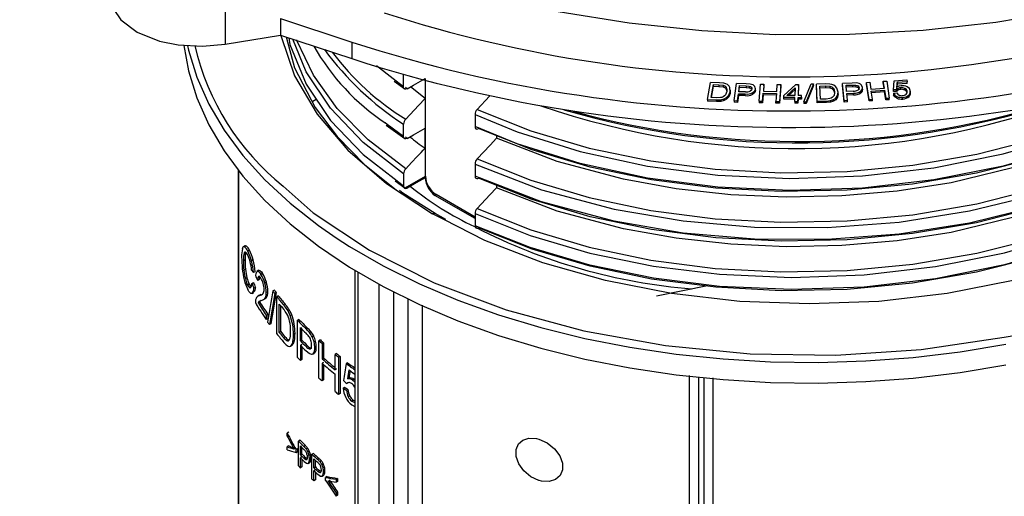
# Model space of a CAD drawing. Units: millimetres. Extents: x 5 to 619, y 2 to 447.
# Drawn here: x 426 to 446, y 270 to 280 of the extents above; entities that cross this region are included whole.
import ezdxf

# ---------------------------------------------------------------- set-up
doc = ezdxf.new("R2010")
doc.units = ezdxf.units.MM

msp = doc.modelspace()

# ---------------------------------------------------------------- linework, layer by layer
for p, q in [((430.4866, 280.1616), (430.4866, 279.0724)), ((431.5831, 279.5802), (432.9901, 279.1135)), ((431.5831, 279.5802), (431.5831, 279.2536)), ((430.4866, 279.0724), (431.5831, 279.2536)), ((431.5831, 279.2536), (432.9901, 278.7869)), ((432.9901, 279.1135), (432.9901, 278.7869)), ((433.8097, 278.3894), (433.4782, 278.6467)), ((434.0145, 278.2305), (433.8097, 278.3894)), ((433.8268, 278.3409), (434.0428, 278.1905)), ((434.0145, 278.2305), (434.0145, 278.4704)), ((434.4409, 278.3941), (434.4409, 277.9978)), ((434.4472, 276.4659), (434.4472, 278.398)), ((443.5046, 278.3393), (443.5718, 278.3435)), ((443.5258, 278.2014), (443.5046, 278.3393)), ((443.5046, 278.3066), (443.5046, 278.3393)), ((443.5718, 278.3435), (443.6235, 278.0078)), ((443.7057, 278.1736), (443.7196, 278.3493)), ((443.7196, 278.3493), (443.9715, 278.3692)), ((443.9796, 278.33), (443.7774, 278.314)), ((443.9715, 278.3692), (443.9796, 278.33)), ((443.9796, 278.2973), (443.9796, 278.33)), ((434.0428, 278.1905), (434.0479, 278.1869)), ((434.0855, 278.1897), (434.0519, 278.2158)), ((434.4409, 277.9978), (434.1554, 278.2299)), ((440.0254, 277.9816), (440.0883, 278.3184)), ((440.263, 278.3105), (440.0883, 278.3184)), ((440.0999, 278.0183), (440.148, 278.2756)), ((440.106, 278.0181), (440.148, 278.2429)), ((440.148, 278.2756), (440.2546, 278.2708)), ((440.148, 278.2429), (440.148, 278.2756)), ((440.148, 278.2429), (440.2546, 278.2381)), ((440.2546, 278.2708), (440.3401, 278.26)), ((440.2546, 278.2708), (440.2546, 278.2381)), ((440.2546, 278.2381), (440.3401, 278.2273)), ((440.3524, 278.3016), (440.263, 278.3105)), ((440.3401, 278.26), (440.3401, 278.2273)), ((440.4075, 278.1368), (440.3818, 278.0724)), ((440.3963, 278.219), (440.3963, 278.1864)), ((440.4503, 278.0656), (440.4765, 278.133)), ((440.4765, 278.133), (440.4714, 278.2138)), ((440.4745, 278.1327), (440.4765, 278.1003)), ((440.4765, 278.1003), (440.4765, 278.133)), ((440.4797, 278.1263), (440.4797, 278.1716)), ((440.5556, 277.9579), (440.6001, 278.2954)), ((440.7919, 278.2901), (440.6001, 278.2954)), ((440.6462, 278.1331), (440.6621, 278.2537)), ((440.7777, 278.1295), (440.6462, 278.1331)), ((440.6505, 278.133), (440.6621, 278.221)), ((440.6621, 278.2537), (440.7922, 278.2501)), ((440.6621, 278.221), (440.6621, 278.2537)), ((440.6621, 278.221), (440.7922, 278.2175)), ((440.8689, 278.2848), (440.7919, 278.2901)), ((440.7922, 278.2501), (440.8545, 278.2453)), ((440.7922, 278.2501), (440.7922, 278.2175)), ((440.7922, 278.2175), (440.8545, 278.2126)), ((440.8545, 278.2453), (440.8545, 278.2126)), ((440.8943, 278.2242), (440.8943, 278.1916)), ((440.9754, 278.1871), (440.9658, 278.2336)), ((440.9754, 278.1545), (440.9754, 278.1871)), ((440.9761, 278.1582), (440.9761, 278.2031)), ((441.0496, 277.9443), (441.0761, 278.2821)), ((441.0761, 278.2821), (441.1435, 278.2814)), ((441.1435, 278.2814), (441.1326, 278.1427)), ((441.1326, 278.1427), (441.3974, 278.1399)), ((441.1435, 278.2487), (441.1352, 278.1426)), ((441.1435, 278.2487), (441.1435, 278.2814)), ((441.3974, 278.1399), (441.4083, 278.2786)), ((441.4083, 278.2786), (441.4757, 278.2779)), ((441.4757, 278.2779), (441.4493, 277.9401)), ((441.4757, 278.2452), (441.4493, 277.9075)), ((441.4757, 278.2452), (441.4757, 278.2779)), ((441.5357, 278.0581), (441.7748, 278.2782)), ((441.5972, 278.0585), (441.7614, 278.2116)), ((441.6324, 278.0586), (441.7604, 278.178)), ((441.7614, 278.2116), (441.7569, 278.0593)), ((441.7748, 278.2782), (441.826, 278.2785)), ((441.826, 278.2785), (441.8195, 278.0596)), ((441.826, 278.2458), (441.8205, 278.0596)), ((441.826, 278.2458), (441.826, 278.2785)), ((441.9309, 277.9356), (442.0771, 278.2871)), ((442.1272, 278.2879), (441.9813, 277.9364)), ((442.1272, 278.2552), (441.9813, 277.9037)), ((442.0771, 278.2871), (442.1272, 278.2879)), ((442.1272, 278.2552), (442.1272, 278.2879)), ((442.3579, 278.287), (442.1822, 278.282)), ((442.1974, 277.9446), (442.1822, 278.282)), ((442.1822, 278.2493), (442.1822, 278.282)), ((442.1974, 277.9119), (442.1822, 278.2493)), ((442.2515, 278.2441), (442.3586, 278.2471)), ((442.2631, 277.9863), (442.2515, 278.2441)), ((442.253, 278.2115), (442.3586, 278.2145)), ((442.4488, 278.2847), (442.3579, 278.287)), ((442.3586, 278.2471), (442.4462, 278.2427)), ((442.3586, 278.2471), (442.3586, 278.2145)), ((442.3586, 278.2145), (442.4462, 278.2101)), ((442.4462, 278.2427), (442.4462, 278.2101)), ((442.5116, 278.2064), (442.5116, 278.1737)), ((442.6112, 278.1272), (442.5875, 278.2067)), ((442.8887, 278.3055), (442.6966, 278.2967)), ((442.7303, 277.96), (442.6966, 278.2967)), ((442.6966, 278.264), (442.6966, 278.2967)), ((442.7303, 277.9273), (442.6966, 278.264)), ((442.768, 278.2601), (442.8983, 278.2661)), ((442.78, 278.1397), (442.768, 278.2601)), ((442.7713, 278.2275), (442.8983, 278.2334)), ((442.9117, 278.1458), (442.78, 278.1397)), ((442.9665, 278.3059), (442.8887, 278.3055)), ((442.8983, 278.2661), (442.9614, 278.2658)), ((442.8983, 278.2661), (442.8983, 278.2334)), ((442.8983, 278.2334), (442.9614, 278.2331)), ((442.9614, 278.2658), (442.9614, 278.2331)), ((443.0058, 278.2479), (443.0058, 278.2153)), ((443.0609, 278.1099), (443.0609, 278.1426)), ((443.0951, 278.2172), (443.0748, 278.2624)), ((443.0955, 278.1703), (443.0955, 278.2166)), ((443.1733, 278.3184), (443.2405, 278.3227)), ((443.2249, 277.9827), (443.1733, 278.3184)), ((443.1733, 278.2858), (443.1733, 278.3184)), ((443.2249, 277.95), (443.1733, 278.2858)), ((443.2405, 278.3227), (443.2617, 278.1848)), ((443.2617, 278.1848), (443.5258, 278.2014)), ((443.2678, 278.1452), (443.5319, 278.1618)), ((443.2921, 277.9869), (443.2678, 278.1452)), ((443.5208, 278.2011), (443.5046, 278.3066)), ((443.5319, 278.1618), (443.5562, 278.0036)), ((443.5319, 278.1292), (443.5319, 278.1618)), ((443.7651, 278.1732), (443.7057, 278.1736)), ((443.7057, 278.1409), (443.7057, 278.1736)), ((443.7651, 278.1405), (443.7057, 278.1409)), ((443.7651, 278.1405), (443.7651, 278.1732)), ((443.7774, 278.314), (443.7685, 278.2219)), ((443.7774, 278.2813), (443.7685, 278.1892)), ((443.7774, 278.2813), (443.7774, 278.314)), ((443.9796, 278.2973), (443.7774, 278.2813)), ((443.7983, 278.1668), (443.7983, 278.1995)), ((443.8508, 278.1802), (443.8508, 278.2129)), ((443.933, 278.166), (443.933, 278.1987)), ((444.0418, 278.095), (444.0418, 278.1422)), ((435.716, 278.0446), (435.4721, 277.7844)), ((440.0254, 277.9816), (440.2084, 277.9734)), ((440.0254, 277.9816), (440.0254, 277.9489)), ((440.2084, 277.9407), (440.0254, 277.9489)), ((440.2082, 278.0134), (440.0999, 278.0183)), ((440.2879, 278.0161), (440.2082, 278.0134)), ((440.2084, 277.9734), (440.2908, 277.9753)), ((440.2084, 277.9407), (440.2084, 277.9734)), ((440.2908, 277.9427), (440.2084, 277.9407)), ((440.2908, 277.9753), (440.3545, 277.9895)), ((440.2908, 277.9427), (440.2908, 277.9753)), ((440.3545, 277.9568), (440.2908, 277.9427)), ((440.3545, 277.9895), (440.4064, 278.018)), ((440.3545, 277.9568), (440.3545, 277.9895)), ((440.4064, 277.9854), (440.3545, 277.9568)), ((440.4064, 278.018), (440.4503, 278.0656)), ((440.4503, 278.0329), (440.4064, 277.9854)), ((440.4064, 277.9854), (440.4064, 278.018)), ((440.4765, 278.1003), (440.4503, 278.0329)), ((440.4503, 278.0329), (440.4503, 278.0656)), ((440.5556, 277.9579), (440.6229, 277.9561)), ((440.5556, 277.9579), (440.5556, 277.9252)), ((440.6229, 277.9561), (440.641, 278.0933)), ((440.641, 278.0606), (440.6229, 277.9234)), ((440.6229, 277.9234), (440.6229, 277.9561)), ((440.641, 278.0933), (440.7714, 278.0897)), ((440.641, 278.0606), (440.641, 278.0933)), ((440.7714, 278.057), (440.641, 278.0606)), ((440.7714, 278.057), (440.7714, 278.0897)), ((440.9244, 278.0827), (440.9244, 278.1153)), ((441.0496, 277.9443), (441.117, 277.9436)), ((441.0496, 277.9443), (441.0496, 277.9116)), ((441.117, 277.9436), (441.1295, 278.1028)), ((441.1295, 278.0701), (441.117, 277.9109)), ((441.117, 277.9109), (441.117, 277.9436)), ((441.1295, 278.1028), (441.3943, 278.1)), ((441.1295, 278.0701), (441.1295, 278.1028)), ((441.3943, 278.0674), (441.1295, 278.0701)), ((441.3943, 278.1), (441.3818, 277.9408)), ((441.3818, 277.9408), (441.4493, 277.9401)), ((441.3818, 277.9082), (441.3818, 277.9408)), ((441.4493, 277.9075), (441.4493, 277.9401)), ((441.5345, 278.0201), (441.5357, 278.0581)), ((441.7558, 278.0212), (441.5345, 278.0201)), ((441.5345, 277.9874), (441.5345, 278.0201)), ((441.7558, 277.9886), (441.5345, 277.9874)), ((441.7569, 278.0593), (441.5972, 278.0585)), ((441.7534, 277.9403), (441.7558, 278.0212)), ((441.7534, 277.9403), (441.816, 277.9407)), ((441.7534, 277.9403), (441.7534, 277.9077)), ((441.816, 277.9407), (441.8184, 278.0215)), ((441.8184, 277.9889), (441.816, 277.908)), ((441.816, 277.908), (441.816, 277.9407)), ((441.8184, 278.0215), (441.8872, 278.0219)), ((441.8184, 277.9889), (441.8184, 278.0215)), ((441.8872, 277.9892), (441.8184, 277.9889)), ((441.8884, 278.0599), (441.8195, 278.0596)), ((441.8872, 278.0219), (441.8884, 278.0599)), ((441.8884, 278.0272), (441.8872, 277.9892)), ((441.8872, 277.9892), (441.8872, 278.0219)), ((441.8884, 278.0272), (441.8884, 278.0599)), ((442.1974, 277.9446), (442.3814, 277.9498)), ((442.1974, 277.9446), (442.1974, 277.9119)), ((442.3719, 277.9894), (442.2631, 277.9863)), ((442.4506, 277.9979), (442.3719, 277.9894)), ((442.3814, 277.9498), (442.4629, 277.9578)), ((442.3814, 277.9172), (442.3814, 277.9498)), ((442.4629, 277.9578), (442.5229, 277.9765)), ((442.4629, 277.9251), (442.4629, 277.9578)), ((442.5229, 277.9438), (442.4629, 277.9251)), ((442.5229, 277.9765), (442.568, 278.0085)), ((442.5229, 277.9438), (442.5229, 277.9765)), ((442.568, 277.9758), (442.5229, 277.9438)), ((442.5417, 278.1259), (442.531, 278.0604)), ((442.568, 278.0085), (442.6007, 278.0587)), ((442.6007, 278.026), (442.568, 277.9758)), ((442.568, 277.9758), (442.568, 278.0085)), ((442.6007, 278.0587), (442.6112, 278.1272)), ((442.6112, 278.0945), (442.6007, 278.026)), ((442.6007, 278.026), (442.6007, 278.0587)), ((442.6115, 278.0796), (442.6115, 278.1243)), ((442.7303, 277.96), (442.7977, 277.9631)), ((442.7303, 277.96), (442.7303, 277.9273)), ((442.784, 278.1), (442.9146, 278.106)), ((442.7977, 277.9631), (442.784, 278.1)), ((442.9146, 278.0733), (442.784, 278.0673)), ((442.7977, 277.9304), (442.7977, 277.9631)), ((442.9146, 278.0733), (442.9146, 278.106)), ((443.2249, 277.9827), (443.2921, 277.9869)), ((443.2249, 277.9827), (443.2249, 277.95)), ((443.2921, 277.9543), (443.2249, 277.95)), ((443.5319, 278.1292), (443.2678, 278.1125)), ((443.2921, 277.9543), (443.2921, 277.9869)), ((443.5562, 277.9709), (443.5319, 278.1292)), ((443.5562, 278.0036), (443.6235, 278.0078)), ((443.5562, 277.9709), (443.5562, 278.0036)), ((443.6235, 277.9751), (443.5562, 277.9709)), ((443.6235, 277.9751), (443.6235, 278.0078)), ((443.7091, 278.1022), (443.7737, 278.111)), ((443.7091, 278.1022), (443.7091, 278.0695)), ((443.7727, 278.0056), (443.7727, 278.0383)), ((443.891, 277.9891), (443.891, 278.0217)), ((444.0159, 278.0401), (444.0159, 278.0728)), ((440.6229, 277.9234), (440.5556, 277.9252)), ((441.117, 277.9109), (441.0496, 277.9116)), ((441.4493, 277.9075), (441.3818, 277.9082)), ((441.816, 277.908), (441.7534, 277.9077)), ((441.9309, 277.9356), (441.9813, 277.9364)), ((441.9309, 277.9356), (441.9309, 277.9029)), ((441.9813, 277.9037), (441.9309, 277.9029)), ((441.9813, 277.9037), (441.9813, 277.9364)), ((442.3814, 277.9172), (442.1974, 277.9119)), ((442.4629, 277.9251), (442.3814, 277.9172)), ((442.7977, 277.9304), (442.7303, 277.9273)), ((435.4288, 277.6841), (435.4288, 277.4442)), ((433.6717, 277.4693), (434.0427, 277.2107)), ((434.0145, 277.2507), (434.0145, 277.4906)), ((434.4409, 277.0179), (434.4409, 277.4144)), ((434.0427, 277.2107), (434.0494, 277.2061)), ((434.0856, 277.2099), (434.0519, 277.236)), ((435.8551, 277.2624), (435.8551, 277.2133)), ((430.7434, 276.5811), (430.7434, 267.0811)), ((430.7477, 276.5858), (430.7477, 267.0573)), ((435.4288, 276.7043), (435.4288, 276.4644)), ((433.8282, 276.4157), (434.0146, 276.2709)), ((434.0146, 276.5108), (434.0146, 276.2709)), ((434.0328, 276.2267), (434.4472, 276.4659)), ((434.4429, 276.4248), (434.4421, 276.4338)), ((433.8499, 276.3707), (434.0426, 276.232)), ((434.0426, 276.232), (434.0426, 276.232)), ((434.0868, 276.2293), (434.0576, 276.252)), ((435.8551, 276.2826), (435.8551, 276.2333)), ((434.6593, 276.0985), (434.6345, 276.0842)), ((435.4287, 275.6261), (434.6345, 276.0842)), ((435.4287, 275.6543), (434.6593, 276.0985)), ((434.8125, 275.6052), (434.5886, 275.7186)), ((434.8547, 275.6097), (434.6386, 275.7235)), ((435.4287, 275.7244), (435.4287, 275.4845)), ((430.8804, 275.0881), (430.8477, 275.0692)), ((430.9023, 275.0867), (430.8697, 275.0679)), ((430.8866, 274.9323), (430.8539, 274.9134)), ((430.9669, 274.9991), (430.9347, 274.9805)), ((430.8787, 274.8085), (430.846, 274.7896)), ((431.0381, 274.8078), (431.0062, 274.7894)), ((430.888, 274.6242), (430.8554, 274.6054)), ((430.9179, 274.4562), (430.8854, 274.4374)), ((431.0802, 274.5747), (431.0485, 274.5564)), ((431.1495, 274.6009), (431.1182, 274.5827)), ((431.1523, 274.6022), (431.121, 274.5841)), ((431.2253, 274.5402), (431.1942, 274.5222)), ((433.0527, 274.6), (433.0527, 263.5975)), ((433.1113, 274.5647), (433.1113, 263.5158)), ((430.9633, 274.3293), (430.9311, 274.3107)), ((430.9633, 274.3293), (430.9891, 274.2891)), ((431.0142, 274.3414), (431.0461, 274.3598)), ((431.0853, 274.2655), (431.0536, 274.2472)), ((431.1614, 274.4198), (431.1301, 274.4017)), ((431.3015, 274.3665), (431.2706, 274.3487)), ((433.5356, 263.2709), (433.5356, 274.3224)), ((440.0256, 274.2975), (439.0209, 274.0886)), ((431.0177, 274.1467), (431.0495, 274.1651)), ((431.1641, 274.1085), (431.1328, 274.0904)), ((431.1953, 274.1211), (431.1641, 274.1031)), ((431.2939, 274.0558), (431.263, 274.038)), ((431.3219, 274.1046), (431.2911, 274.0869)), ((431.3303, 274.1792), (431.2996, 274.1615)), ((431.4604, 274.2131), (431.43, 274.1956)), ((431.4967, 274.1655), (431.4664, 274.148)), ((431.5371, 274.1011), (431.5069, 274.0836)), ((431.5069, 273.3488), (431.5069, 274.0836)), ((433.8184, 274.1732), (433.8184, 263.2709)), ((431.1681, 273.9798), (431.1368, 273.9617)), ((431.2421, 274.0229), (431.273, 274.0407)), ((431.5575, 273.3723), (431.5575, 273.9338)), ((431.5876, 273.3897), (431.5876, 273.897)), ((431.6705, 273.9377), (431.6406, 273.9204)), ((434.1084, 263.4383), (434.1084, 274.0294)), ((434.3825, 273.9136), (434.3826, 263.4429)), ((431.3, 273.7136), (431.3308, 273.7314)), ((431.3, 273.7136), (431.3, 273.6269)), ((431.3308, 273.7314), (431.3308, 273.6447)), ((431.742, 273.844), (431.7122, 273.8268)), ((431.802, 273.7237), (431.7723, 273.7065)), ((431.3308, 273.6447), (431.3, 273.6269)), ((431.3914, 273.5466), (431.3608, 273.529)), ((431.8512, 273.544), (431.8216, 273.5269)), ((431.9455, 273.6326), (431.9161, 273.6156)), ((431.9161, 272.8807), (431.9161, 273.6156)), ((431.9736, 273.2071), (431.9736, 273.4698)), ((432.1116, 273.4652), (432.0824, 273.4483)), ((431.5575, 273.3723), (431.5876, 273.3897)), ((431.6412, 273.2716), (431.6711, 273.2889)), ((431.8679, 273.3515), (431.8383, 273.3344)), ((432.003, 273.224), (432.003, 273.4401)), ((432.1806, 273.3919), (432.1515, 273.3751)), ((432.2373, 273.3038), (432.2083, 273.287)), ((431.7033, 273.2129), (431.7331, 273.2301)), ((431.7777, 273.1027), (431.8073, 273.1198)), ((431.828, 273.1393), (431.7984, 273.1222)), ((431.8567, 273.2152), (431.8271, 273.1982)), ((431.9736, 273.2071), (432.003, 273.224)), ((432.003, 273.1373), (431.9736, 273.1204)), ((431.9736, 273.1204), (431.9736, 272.8216)), ((432.003, 273.0907), (432.003, 272.8385)), ((432.0885, 273.093), (432.1177, 273.1098)), ((432.2744, 273.1989), (432.2454, 273.1821)), ((432.2889, 273.0855), (432.2599, 273.0687)), ((432.3704, 273.2247), (432.3415, 273.208)), ((432.3415, 272.4731), (432.3415, 273.208)), ((432.4339, 273.1689), (432.4051, 273.1523)), ((432.4051, 273.1523), (432.4051, 272.8505)), ((432.4339, 273.1689), (432.4339, 272.8672)), ((432.218, 272.9422), (432.2471, 272.959)), ((432.2509, 272.9616), (432.2219, 272.9448)), ((432.6914, 272.9548), (432.6628, 272.9382)), ((432.6628, 272.6365), (432.6628, 272.9382)), ((432.759, 272.9014), (432.7304, 272.8849)), ((432.7304, 272.8849), (432.7304, 272.15)), ((432.759, 272.9014), (432.759, 272.1665)), ((432.003, 272.8385), (431.9736, 272.8216)), ((432.4339, 272.8672), (432.4051, 272.8505)), ((432.4339, 272.7804), (432.4051, 272.7638)), ((432.4051, 272.7638), (432.4051, 272.4174)), ((432.4339, 272.7389), (432.4339, 272.4341)), ((432.9095, 272.7764), (432.881, 272.7599)), ((432.6914, 272.653), (432.6628, 272.6365)), ((432.6628, 272.2033), (432.6628, 272.5497)), ((439.6703, 261.9064), (439.6704, 272.5218)), ((439.853, 261.9377), (439.853, 272.4851)), ((432.4339, 272.4341), (432.4051, 272.4174)), ((432.8187, 272.2745), (432.8473, 272.2909)), ((432.9192, 272.3806), (432.8907, 272.3642)), ((432.9329, 272.4752), (432.9044, 272.4588)), ((433.0337, 272.4476), (433.0052, 272.4312)), ((433.0337, 272.4476), (433.0527, 272.4315)), ((439.9596, 261.9993), (439.9596, 272.4744)), ((440.135, 272.4782), (440.135, 262.0315)), ((432.759, 272.1665), (432.7304, 272.15)), ((432.9149, 272.248), (432.8864, 272.2315)), ((432.9499, 272.1177), (432.9214, 272.1013)), ((433.0172, 272.0339), (432.9887, 272.0175)), ((431.7431, 271.4028), (431.7133, 271.3856)), ((431.7133, 271.3258), (431.7133, 271.3856)), ((431.7431, 271.1308), (431.7133, 271.1136)), ((431.9678, 271.2415), (431.9384, 271.2246)), ((431.9384, 270.7347), (431.9384, 271.2246)), ((431.9748, 270.9544), (431.9748, 271.1295)), ((432.0725, 271.1357), (432.0432, 271.1188)), ((431.7133, 271.0538), (431.7133, 271.1136)), ((431.9175, 271.0745), (431.888, 271.0575)), ((431.888, 271.0013), (431.888, 271.0575)), ((431.888, 271.0013), (431.9175, 271.0183)), ((431.9175, 271.0745), (431.9175, 271.0183)), ((431.9748, 270.9544), (432.0042, 270.9713)), ((432.0042, 270.9713), (432.0042, 271.0999)), ((432.1155, 271.0888), (432.0863, 271.072)), ((432.1507, 271.0316), (432.1215, 271.0148)), ((432.1736, 270.9626), (432.1445, 270.9458)), ((432.2315, 270.983), (432.2024, 270.9662)), ((432.2024, 270.4763), (432.2024, 270.9662)), ((432.0042, 270.9135), (431.9748, 270.8965)), ((431.9748, 270.6974), (431.9748, 270.8965)), ((432.0042, 270.8669), (432.0042, 270.7143)), ((432.0471, 270.8821), (432.0763, 270.899)), ((432.1265, 270.7845), (432.1557, 270.8013)), ((432.1591, 270.8038), (432.1299, 270.787)), ((432.1825, 270.8873), (432.1534, 270.8705)), ((432.2413, 270.6974), (432.2413, 270.8725)), ((432.2703, 270.7141), (432.2703, 270.846)), ((432.343, 270.8811), (432.3141, 270.8644)), ((432.3888, 270.8358), (432.3599, 270.8192)), ((432.4262, 270.7799), (432.3974, 270.7632)), ((432.0042, 270.7143), (431.9748, 270.6974)), ((432.2413, 270.6974), (432.2703, 270.7141)), ((432.2703, 270.6563), (432.2413, 270.6396)), ((432.2413, 270.4404), (432.2413, 270.6396)), ((432.2703, 270.6131), (432.2703, 270.4571)), ((432.3182, 270.6278), (432.3471, 270.6445)), ((432.4026, 270.5331), (432.4315, 270.5497)), ((432.4351, 270.5524), (432.4063, 270.5357)), ((432.4506, 270.7117), (432.4218, 270.695)), ((432.4351, 270.5524), (432.4309, 270.5509)), ((432.46, 270.6367), (432.4312, 270.6201)), ((432.2703, 270.4571), (432.2413, 270.4404)), ((432.5023, 270.5228), (432.4735, 270.5062)), ((432.4735, 270.45), (432.4735, 270.5062)), ((432.7113, 270.4885), (432.6826, 270.4719)), ((432.6826, 270.4719), (432.6826, 270.4121)), ((432.7113, 270.4286), (432.6826, 270.4121)), ((432.7113, 270.4885), (432.7113, 270.4286)), ((432.7113, 270.2164), (432.6826, 270.1999)), ((432.6826, 270.1999), (432.6826, 270.1401)), ((432.7113, 270.1566), (432.6826, 270.1401)), ((432.7113, 270.2164), (432.7113, 270.1566))]:
    msp.add_line(p, q)
at = {"flags": 128}
for points in [[(426.4217, 287.2117), (426.4353, 287.1239), (426.6995, 286.2936), (427.096, 285.481), (427.6213, 284.6932), (428.2709, 283.9369), (429.0392, 283.2186), (429.9196, 282.5445), (430.9045, 281.9205), (431.9855, 281.352), (433.1531, 280.8437), (434.3973, 280.4002), (435.7074, 280.0252), (437.0722, 279.7219), (438.4797, 279.493), (439.918, 279.3405), (441.3746, 279.2656), (442.8369, 279.2691), (444.2924, 279.3508), (445.7284, 279.5101), (447.1327, 279.7456)], [(428.2231, 280.0186), (428.282, 279.757), (428.4246, 279.553), (428.7479, 279.3096), (429.1887, 279.1339), (429.5547, 279.059), (430.039, 279.0315), (430.4865, 279.0724)], [(435.4287, 275.7244), (436.5192, 275.291), (437.7017, 274.9424), (438.9569, 274.6852), (440.2635, 274.5235), (441.6906, 274.4601), (443.1244, 274.5108), (444.5375, 274.6752), (445.9032, 274.9505), (447.1954, 275.3318), (448.3894, 275.8125), (449.4629, 276.3835), (450.3948, 277.0347), (451.168, 277.7539), (451.7673, 278.5279), (452.1817, 279.3423), (452.2103, 279.4507)], [(435.472, 275.8246), (436.535, 275.4016), (437.6863, 275.0597), (438.9078, 274.805), (440.1796, 274.6415), (441.4813, 274.5726), (442.792, 274.5994), (444.0907, 274.7217), (445.3563, 274.9383), (446.5689, 275.2455), (447.7084, 275.6392), (448.757, 276.113), (449.6978, 276.6597), (450.5152, 277.271), (451.1968, 277.9371), (451.7309, 278.6479), (452.1094, 279.3922), (452.1164, 279.4169)], [(431.5903, 279.2381), (431.5915, 279.2271), (431.8607, 278.4459), (432.3038, 277.6926), (432.9133, 276.9789), (433.6796, 276.3169), (434.5886, 275.7186)], [(431.6915, 279.2177), (431.8608, 278.6046), (432.2669, 277.8221), (432.7028, 277.2452), (433.2506, 276.6885), (433.8676, 276.1932)], [(431.7483, 279.1988), (431.7684, 279.0697), (432.0893, 278.284), (432.5712, 277.5661), (433.2166, 276.891), (433.8282, 276.4157)], [(434.0146, 276.5108), (433.2166, 277.1309), (432.5712, 277.806), (432.0893, 278.5239), (431.8239, 279.1737)], [(434.0579, 276.6109), (433.3157, 277.1825), (432.7042, 277.8021), (432.2323, 278.46), (431.9067, 279.1461), (431.9027, 279.1619)], [(435.4288, 276.7043), (436.7413, 276.1965), (438.1798, 275.8117), (439.5455, 275.5794), (440.9586, 275.4581), (442.3924, 275.4505), (443.8195, 275.5569), (445.2127, 275.7761), (446.5457, 276.1038), (447.7928, 276.5348), (448.9307, 277.0608), (449.9372, 277.6725), (450.7937, 278.3584), (451.4835, 279.1061), (451.5524, 279.2136)], [(435.4721, 276.8045), (436.535, 276.3814), (437.6864, 276.0396), (438.9079, 275.7849), (440.1796, 275.6214), (441.4813, 275.5525), (442.792, 275.5791), (444.0906, 275.7016), (445.3564, 275.9181), (446.5689, 276.2254), (447.7084, 276.6191), (448.7571, 277.0928), (449.6977, 277.6396), (450.5153, 278.2509), (451.1968, 278.917), (451.3704, 279.148)], [(429.6696, 279.0492), (429.7594, 278.5464), (429.9248, 278.0097), (430.1604, 277.4819), (430.465, 276.966), (430.8366, 276.4649), (431.2733, 275.9816), (431.7724, 275.5189), (432.331, 275.0794), (432.9459, 274.6658), (433.6135, 274.2803), (434.3301, 273.9254), (435.0913, 273.6029), (435.8928, 273.3148), (436.73, 273.0627), (437.598, 272.8481), (438.4918, 272.6723), (439.4061, 272.5363), (440.3357, 272.4408), (441.2752, 272.3864), (442.2191, 272.3735), (443.1621, 272.402), (444.0985, 272.4719), (445.023, 272.5827), (445.9302, 272.7339)], [(429.738, 279.0479), (429.7594, 278.9547), (429.9248, 278.418), (430.1604, 277.8902), (430.465, 277.3742), (430.8366, 276.8732), (431.2733, 276.3899), (431.7724, 275.9271), (432.331, 275.4877), (432.6817, 275.244)], [(435.4288, 277.6841), (436.2635, 277.3415), (437.5086, 276.9516), (438.8399, 276.6644), (440.232, 276.4859), (441.6587, 276.42), (443.0926, 276.4681), (444.5065, 276.6301), (445.8736, 276.9028), (447.1676, 277.282), (448.3642, 277.7604), (449.4403, 278.3297), (449.9032, 278.6511)], [(435.4721, 277.7844), (436.5349, 277.3612), (437.6864, 277.0195), (438.9078, 276.7647), (440.1795, 276.6013), (441.4813, 276.5323), (442.792, 276.5589), (444.0906, 276.6815), (445.3564, 276.8979), (446.5688, 277.2053), (447.7084, 277.5989), (448.7571, 278.0726), (449.5816, 278.552)], [(434.0855, 278.1897), (434.2114, 278.2621), (434.4409, 278.3941)], [(449.83, 278.3603), (449.4403, 278.0897), (448.3642, 277.5205), (447.1676, 277.0421), (445.8736, 276.6629), (444.5065, 276.3902), (443.0926, 276.2282), (441.6587, 276.1801), (440.232, 276.246), (438.8399, 276.4245), (437.5086, 276.7117), (436.2635, 277.1016), (435.4288, 277.4442)], [(449.8498, 278.3732), (449.67, 278.2388), (448.7333, 277.6938), (447.6889, 277.2218), (446.5538, 276.8294), (445.3463, 276.5231), (444.0855, 276.3073), (442.792, 276.1849), (441.4864, 276.1581), (440.1897, 276.2264), (438.9228, 276.3889), (437.706, 276.6425), (436.5588, 276.9825), (435.4999, 277.4037)], [(434.0855, 278.1897), (434.0619, 278.1808), (434.0409, 278.1821), (434.0251, 278.1937), (434.0161, 278.214), (434.0145, 278.2305)], [(440.3401, 278.26), (440.3739, 278.2426), (440.3963, 278.219)], [(440.3401, 278.2273), (440.3744, 278.2096), (440.3963, 278.1864)], [(440.4222, 278.2741), (440.3906, 278.2905), (440.3524, 278.3016)], [(440.3963, 278.219), (440.4101, 278.179), (440.4075, 278.1368)], [(440.3963, 278.1864), (440.4101, 278.1462), (440.4094, 278.1351)], [(440.4714, 278.2138), (440.4534, 278.2457), (440.4222, 278.2741)], [(440.8545, 278.2453), (440.878, 278.2369), (440.8943, 278.2242)], [(440.8545, 278.2126), (440.878, 278.2042), (440.8943, 278.1916)], [(440.9295, 278.2671), (440.9012, 278.2781), (440.8689, 278.2848)], [(440.9059, 278.1876), (440.8968, 278.1636), (440.8725, 278.143)], [(440.8943, 278.2242), (440.9046, 278.2064), (440.9059, 278.1876)], [(440.9244, 278.1153), (440.9607, 278.1489), (440.9754, 278.1871)], [(440.9754, 278.1545), (440.9607, 278.1162), (440.9244, 278.0827)], [(440.9658, 278.2336), (440.9508, 278.2521), (440.9295, 278.2671)], [(442.4462, 278.2427), (442.4838, 278.228), (442.5116, 278.2064)], [(442.4462, 278.2101), (442.4844, 278.1951), (442.5116, 278.1737)], [(442.5246, 278.2626), (442.4894, 278.2765), (442.4488, 278.2847)], [(442.5116, 278.2064), (442.5345, 278.1678), (442.5417, 278.1259)], [(442.5116, 278.1737), (442.5346, 278.135), (442.5417, 278.0932)], [(442.5875, 278.2067), (442.5622, 278.2369), (442.5246, 278.2626)], [(442.9614, 278.2658), (442.9867, 278.2593), (443.0058, 278.2479)], [(442.9614, 278.2331), (442.9867, 278.2266), (443.0058, 278.2153)], [(443.0309, 278.2929), (443.0002, 278.3017), (442.9665, 278.3059)], [(443.0257, 278.2126), (443.0223, 278.1882), (443.0028, 278.1661)], [(443.0058, 278.2479), (443.0201, 278.2311), (443.0257, 278.2126)], [(443.0058, 278.2153), (443.0201, 278.1985), (443.0257, 278.18)], [(443.0748, 278.2624), (443.0555, 278.2797), (443.0309, 278.2929)], [(443.0609, 278.1426), (443.0893, 278.1784), (443.0951, 278.2172)], [(443.0951, 278.1845), (443.0893, 278.1457), (443.0609, 278.1099)], [(443.7983, 278.1995), (443.7788, 278.1875), (443.7651, 278.1732)], [(443.7983, 278.1668), (443.7788, 278.1548), (443.7651, 278.1405)], [(443.8599, 278.2505), (443.81, 278.2407), (443.7685, 278.2219)], [(443.8508, 278.2129), (443.8229, 278.2084), (443.7983, 278.1995)], [(443.8508, 278.1802), (443.8229, 278.1757), (443.7983, 278.1668)], [(443.9745, 278.1457), (443.9618, 278.1748), (443.933, 278.1987)], [(443.9745, 278.113), (443.9621, 278.1417), (443.933, 278.166)], [(443.9556, 278.0838), (443.9741, 278.1138), (443.9745, 278.1457)], [(444.0397, 278.1546), (444.0209, 278.1951), (443.9781, 278.2289)], [(444.0159, 278.0728), (444.0388, 278.1128), (444.0397, 278.1546)], [(432.2064, 277.9387), (432.2228, 277.948), (432.2895, 277.9858)], [(434.4409, 277.9978), (434.3112, 277.86), (434.0578, 277.5907)], [(440.3369, 278.0315), (440.314, 278.0221), (440.2879, 278.0161)], [(440.3818, 278.0724), (440.3621, 278.0497), (440.3369, 278.0315)], [(442.4957, 278.0167), (442.4752, 278.0057), (442.4506, 277.9979)], [(442.531, 278.0604), (442.5166, 278.0365), (442.4957, 278.0167)], [(443.7091, 278.1022), (443.7309, 278.0669), (443.7727, 278.0383)], [(443.7727, 278.0056), (443.7308, 278.0343), (443.7091, 278.0695)], [(443.7737, 278.111), (443.7894, 278.0863), (443.8169, 278.0662)], [(444.0397, 278.1219), (444.0388, 278.0801), (444.0159, 278.0401)], [(450.1362, 277.592), (449.9372, 277.4326), (448.9307, 276.8209), (447.7928, 276.2949), (446.5457, 275.8639), (445.2127, 275.5362), (443.8195, 275.317), (442.3924, 275.2106), (440.9586, 275.2182), (439.5455, 275.3395), (438.1798, 275.5718), (436.7413, 275.9566), (435.4288, 276.4644)], [(448.4896, 277.5837), (447.7513, 277.2065), (446.3588, 276.7004), (444.8487, 276.3325), (443.7782, 276.1679), (442.6824, 276.0729), (441.582, 276.049), (440.4874, 276.0973), (439.409, 276.2161), (438.367, 276.4029), (437.0558, 276.7541), (435.8551, 277.2133)], [(434.0145, 277.2507), (433.6882, 277.4838), (433.651, 277.5163)], [(434.0856, 277.2099), (434.2115, 277.2823), (434.4411, 277.4144)], [(435.4288, 277.4442), (435.4328, 277.4196), (435.4443, 277.4024), (435.4619, 277.3944), (435.4839, 277.3966), (435.4999, 277.4037)], [(434.0856, 277.2099), (434.062, 277.201), (434.041, 277.2023), (434.0251, 277.2139), (434.0162, 277.2342), (434.0145, 277.2507)], [(435.8551, 277.2133), (435.7256, 277.0751), (435.4721, 276.8045)], [(434.0579, 276.6109), (434.1713, 276.7314), (434.2848, 276.852), (434.3627, 276.9349), (434.4017, 276.9763), (434.4212, 276.997), (434.4309, 277.0073), (434.4358, 277.0125), (434.4382, 277.0151), (434.4395, 277.0164), (434.4401, 277.017), (434.4404, 277.0174), (434.4405, 277.0175), (434.4407, 277.0177)], [(448.8639, 276.79), (448.7333, 276.714), (447.6889, 276.2419), (446.5539, 275.8495), (445.3462, 275.5433), (444.0855, 275.3273), (442.792, 275.2051), (441.4864, 275.1782), (440.1897, 275.2465), (438.9229, 275.4091), (437.706, 275.6626), (436.5589, 276.0027), (435.4999, 276.4239)], [(450.7978, 276.6577), (450.4032, 276.3167), (449.4944, 275.7186), (448.4583, 275.1939), (447.3112, 274.7514), (446.075, 274.3996), (444.77, 274.1438), (443.4168, 273.9884), (442.0415, 273.9364), (440.6663, 273.9884), (439.3131, 274.1438), (438.008, 274.3996), (436.7718, 274.7514), (435.6251, 275.1938), (434.8125, 275.6052)], [(448.4901, 276.6041), (447.7513, 276.2267), (446.3588, 275.7206), (444.8487, 275.3527), (443.7782, 275.1881), (442.6824, 275.093), (441.582, 275.0692), (440.4874, 275.1175), (439.409, 275.2363), (438.367, 275.4231), (437.0558, 275.7743), (435.8551, 276.2335)], [(434.4421, 276.4335), (434.2645, 276.3314), (434.0868, 276.2293)], [(449.8345, 276.4033), (449.4629, 276.1436), (448.3894, 275.5726), (447.1954, 275.0919), (445.9032, 274.7106), (444.5375, 274.4352), (443.1244, 274.2709), (441.6906, 274.2202), (440.2635, 274.2835), (438.9569, 274.4453), (437.7017, 274.7025), (436.5192, 275.0511), (435.4287, 275.4845)], [(435.4288, 276.4644), (435.4328, 276.4398), (435.4442, 276.4225), (435.4619, 276.4145), (435.4838, 276.4167), (435.4999, 276.4239)], [(449.8616, 276.4222), (449.6701, 276.279), (448.7332, 275.7342), (447.6889, 275.262), (446.5539, 274.8697), (445.3462, 274.5634), (444.0856, 274.3474), (442.792, 274.2253), (441.4864, 274.1983), (440.1897, 274.2667), (438.9228, 274.4293), (437.7059, 274.6827), (436.5589, 275.023), (435.4998, 275.444)], [(431.631, 276.2685), (432.23, 275.7388), (433.3441, 275.0001), (434.6237, 274.357), (436.0444, 273.8216), (437.5792, 273.4041), (439.199, 273.1126), (440.8728, 272.9525), (442.5689, 272.9269), (444.255, 273.0363), (445.8988, 273.2786)], [(435.8548, 276.2331), (435.725, 276.0946), (435.472, 275.8246)], [(434.6386, 275.7235), (433.999, 276.1281), (433.9319, 276.1779)], [(435.4287, 275.4845), (435.4327, 275.4598), (435.4442, 275.4426), (435.4618, 275.4346), (435.4837, 275.4368), (435.4998, 275.444)], [(432.6817, 275.244), (432.9459, 275.074), (433.6135, 274.6886), (434.3301, 274.3336), (435.0913, 274.0111), (435.8928, 273.723), (436.73, 273.471), (437.598, 273.2564), (438.4918, 273.0806), (439.4061, 272.9446), (440.3357, 272.8491), (441.2752, 272.7947), (442.2191, 272.7818), (443.1621, 272.8103), (444.0985, 272.8802), (445.023, 272.991), (445.9302, 273.1421)], [(430.8267, 275.0318), (430.8348, 275.0536), (430.8447, 275.0671), (430.8564, 275.0718), (430.8697, 275.0679)], [(430.8808, 275.0873), (430.889, 275.0906), (430.9023, 275.0867)], [(430.882, 274.9629), (430.8727, 274.9606), (430.8648, 274.9514), (430.8539, 274.9134)], [(431.121, 274.5841), (431.1383, 274.5832), (431.1716, 274.5539), (431.1942, 274.5222)], [(431.1933, 274.4489), (431.18, 274.4673), (431.1583, 274.4843), (431.1472, 274.4823)], [(431.1523, 274.6022), (431.1696, 274.6012), (431.2027, 274.5719), (431.2253, 274.5402)], [(431.1674, 274.4772), (431.1629, 274.4559), (431.1614, 274.4198)], [(430.9311, 274.3107), (430.9581, 274.2689), (430.9713, 274.2585), (430.984, 274.2569)], [(431.009, 274.1433), (430.9918, 274.1463), (430.9554, 274.1845), (430.9341, 274.2216)], [(431.2939, 274.0558), (431.2744, 274.0415), (431.273, 274.0408)], [(431.7517, 273.2232), (431.7511, 273.2232), (431.7331, 273.2301)], [(432.2219, 272.9448), (432.1941, 272.9378), (432.1462, 272.9584), (432.0876, 273.0071)], [(433.0527, 272.3882), (433.0509, 272.3907), (433.0052, 272.4312)], [(432.9887, 271.9433), (433.05, 271.9116), (433.0527, 271.9117)], [(433.0172, 272.0339), (433.0416, 272.0198), (433.0527, 272.0178)], [(436.693, 271.2623), (436.8543, 271.1895), (436.9984, 271.0755), (437.1054, 270.9343), (437.1595, 270.7887), (437.1602, 270.6564), (437.1132, 270.5471), (437.024, 270.4678), (436.8978, 270.4266), (436.7444, 270.4329), (436.698, 270.4443), (436.693, 270.4458), (436.5356, 270.5187), (436.397, 270.6348), (436.2968, 270.7763), (436.2449, 270.9227), (436.2423, 271.0577), (436.2867, 271.1689), (436.3731, 271.2466), (436.4947, 271.2838), (436.6421, 271.2753), (436.693, 271.2623)], [(432.0465, 270.8248), (432.0953, 270.7869), (432.1134, 270.7816), (432.1299, 270.787)], [(432.0987, 270.855), (432.0836, 270.855), (432.0577, 270.8722), (432.0471, 270.8821)], [(432.1096, 270.8739), (432.0869, 270.889), (432.0763, 270.899)], [(432.3176, 270.5705), (432.37, 270.5342), (432.389, 270.5297), (432.4063, 270.5357)], [(432.3842, 270.6203), (432.365, 270.63), (432.3471, 270.6445)]]:
    msp.add_lwpolyline(points, dxfattribs=at)
for centre, radius, start, end in [((441.6834, 304.6578), 26.2306, 252.12242, 289.52922), ((441.6551, 306.0292), 28.2761, 252.15498, 289.49698), ((434.7601, 280.1755), 5.0056, 193.10861, 231.30805), ((436.2067, 281.3104), 4.5746, 209.83045, 236.03663), ((437.3052, 282.545), 6.0312, 216.40287, 236.93417), ((436.7767, 282.0328), 5.2081, 216.77866, 238.53076), ((441.6551, 305.7025), 28.276, 252.15488, 289.49708), ((440.798, 278.3254), 0.1969, 264.08017, 292.21295), ((442.9192, 278.3266), 0.181, 267.63312, 297.53395), ((442.9298, 278.3561), 0.2506, 266.52474, 301.54143), ((443.8675, 278.0645), 0.1493, 63.9889, 96.42057), ((443.8675, 278.0321), 0.149, 63.95403, 96.45549), ((443.8817, 278.0351), 0.2165, 63.56117, 95.76023), ((441.787, 292.4852), 15.4763, 250.94263, 290.30733), ((440.8042, 278.3633), 0.2756, 263.17406, 295.8722), ((440.8042, 278.3307), 0.2757, 263.17979, 295.86676), ((442.9298, 278.3234), 0.2506, 266.52302, 301.54359), ((443.8641, 278.2607), 0.2405, 247.66427, 276.42683), ((443.863, 278.2205), 0.2331, 247.19149, 276.88985), ((443.8708, 278.1886), 0.1337, 246.23089, 275.68935), ((443.8801, 278.1701), 0.1147, 272.00282, 311.20676), ((443.8892, 278.2043), 0.1826, 270.56066, 313.93415), ((443.8892, 278.1717), 0.1826, 270.56412, 313.93021), ((435.5823, 277.6773), 0.1536, 135.82908, 177.46225), ((441.7977, 293.6912), 16.5694, 253.83036, 287.63652), ((441.8076, 293.9407), 16.7909, 254.6837, 286.96108), ((434.171, 277.4823), 0.1567, 136.25311, 176.96369), ((436.6083, 280.249), 3.8907, 230.62737, 236.14641), ((435.5823, 276.6975), 0.1536, 135.82992, 177.46065), ((434.1675, 276.504), 0.1531, 135.74441, 177.46909), ((434.9355, 276.4777), 0.4954, 186.12574, 232.58715), ((434.9077, 276.4869), 0.4611, 182.60639, 237.3934), ((434.0633, 276.2652), 0.049, 173.27335, 231.5975), ((434.0582, 276.2667), 0.0471, 244.39171, 307.46026), ((438.1843, 281.2808), 6.44, 231.17394, 244.55484), ((435.5822, 275.7176), 0.1536, 135.82575, 177.46), ((434.6176, 275.6801), 0.0482, 64.26327, 127.04062), ((440.6601, 285.6591), 11.4638, 242.98638, 265.2941), ((431.553, 274.8843), 0.7411, 168.52349, 181.51049), ((430.7318, 274.8976), 0.2191, 22.21292, 50.98651), ((430.7626, 274.9162), 0.2204, 22.08289, 50.66674), ((432.9429, 274.8725), 2.1308, 180.20869, 186.30501), ((431.6359, 274.8014), 0.79, 171.85113, 180.85733), ((431.6731, 274.8203), 0.7945, 171.90043, 180.85342), ((430.8236, 274.8626), 0.1161, 18.13623, 59.77549), ((430.3581, 274.6139), 0.6424, 14.32252, 26.32171), ((430.0593, 274.5438), 0.9783, 14.54365, 26.51429), ((430.0839, 274.5616), 0.9854, 14.4699, 26.35759), ((432.4513, 274.8029), 1.6346, 185.77239, 193.80013), ((432.6324, 274.788), 1.7864, 179.94863, 185.86757), ((432.6773, 274.8069), 1.7985, 179.94868, 185.82883), ((429.8462, 274.49), 1.1691, 5.52394, 13.99927), ((429.6202, 274.4175), 1.435, 5.55676, 15.02118), ((429.6437, 274.4356), 1.4432, 5.53175, 14.94506), ((431.9435, 274.7134), 1.0935, 185.6712, 194.61798), ((431.5247, 274.5964), 0.6588, 193.96455, 205.7001), ((431.9839, 274.7323), 1.1012, 185.63353, 194.52156), ((431.5607, 274.6149), 0.6621, 193.86673, 205.54792), ((431.2235, 274.497), 0.1346, 139.66698, 188.76275), ((431.2427, 274.4198), 0.1141, 146.80771, 189.13067), ((430.865, 274.2462), 0.3858, 14.55757, 31.69922), ((430.6518, 274.1796), 0.6416, 15.27985, 32.279), ((430.6796, 274.1972), 0.6445, 15.22981, 32.15221), ((431.7468, 274.6281), 0.9087, 193.69365, 206.57525), ((430.9055, 274.3327), 0.109, 315.98076, 4.60692), ((430.9223, 274.242), 0.1314, 311.29584, 2.27205), ((430.9582, 274.2592), 0.1272, 314.46198, 2.84107), ((430.8223, 274.2201), 0.4339, 0.84803, 16.47494), ((430.6076, 274.1504), 0.6921, 0.91282, 16.64758), ((430.6357, 274.1682), 0.6947, 0.91213, 16.59032), ((431.2102, 273.9968), 0.1246, 141.41804, 169.78323), ((431.1863, 274.003), 0.1024, 102.49002, 135.79119), ((431.1367, 274.2313), 0.1312, 282.04839, 319.73678), ((431.1206, 274.2171), 0.1359, 328.76073, 4.0016), ((431.1895, 274.1127), 0.1048, 314.52725, 345.73126), ((431.007, 274.1569), 0.2926, 346.15536, 0.89901), ((431.2204, 274.1303), 0.1047, 314.57922, 345.78306), ((431.037, 274.1746), 0.2933, 346.19493, 0.89603), ((436.1134, 277.7399), 5.8733, 217.11783, 217.70199), ((436.1608, 277.7575), 5.887, 217.01812, 217.60079), ((436.3356, 277.9024), 6.1563, 218.33838, 220.30254), ((436.3475, 277.8924), 6.1249, 218.24329, 220.217), ((431.3412, 273.9715), 0.258, 169.4228, 181.84078), ((435.6857, 276.6902), 5.3496, 210.64815, 214.93391), ((431.1963, 273.9347), 0.0654, 131.13984, 155.5952), ((435.7351, 276.8099), 5.4089, 211.77375, 214.9202), ((431.2576, 273.8085), 0.2041, 106.51651, 120.72577), ((431.2176, 273.9586), 0.0538, 134.60156, 156.85002), ((435.7457, 276.8005), 5.3769, 211.64084, 214.80566), ((431.1462, 274.1809), 0.1846, 286.79164, 309.24814), ((436.3788, 277.8516), 6.2124, 219.09785, 220.28622), ((430.9408, 273.3109), 0.928, 33.77654, 41.05356), ((430.941, 273.307), 0.9643, 33.83715, 40.83857), ((445.1107, 277.8915), 4.6797, 279.69556, 303.05675), ((431.1689, 273.4209), 0.6268, 30.57304, 41.29995), ((431.1614, 273.4614), 0.6139, 12.94874, 26.96361), ((431.1477, 273.4697), 0.668, 20.77014, 32.32374), ((431.1805, 273.489), 0.6643, 20.68363, 32.30314), ((430.8784, 273.3644), 0.9572, 9.77634, 20.94633), ((430.9082, 273.382), 0.9568, 9.74463, 20.92012), ((435.9626, 276.8683), 5.6857, 215.36106, 215.96656), ((430.9307, 273.4088), 0.8505, 359.28622, 12.91908), ((430.7128, 273.3339), 1.1255, 0.02752, 9.87308), ((430.7371, 273.3507), 1.1308, 0.04171, 9.84188), ((437.0066, 278.5105), 7.0621, 223.87737, 225.79136), ((437.0153, 278.4961), 7.0254, 223.81035, 225.73379), ((437.0493, 278.4668), 7.1227, 224.5529, 225.84193), ((431.4399, 272.764), 0.971, 40.28921, 46.23162), ((436.3419, 277.1726), 6.1643, 218.33929, 220.39438), ((436.3822, 277.293), 6.2168, 219.09804, 220.30487), ((436.3887, 277.2784), 6.1784, 219.00627, 220.22029), ((431.8548, 273.4357), 0.2694, 217.53126, 235.79074), ((431.8848, 273.4525), 0.2692, 217.4406, 235.70083), ((431.6665, 273.284), 0.1048, 314.59147, 351.50174), ((431.1573, 273.386), 0.624, 349.15146, 1.12338), ((431.1804, 273.32), 0.6581, 349.33104, 1.25912), ((431.1619, 273.3409), 0.706, 349.74554, 0.85929), ((431.4126, 272.7476), 0.9694, 40.3376, 46.29105), ((431.6984, 272.9417), 0.5689, 38.54614, 46.86478), ((431.9193, 273.1394), 0.2734, 16.45927, 35.00029), ((431.8009, 273.0866), 0.454, 26.19331, 39.45025), ((431.8294, 273.1034), 0.4545, 26.15864, 39.40322), ((431.7475, 273.0647), 0.5116, 13.26615, 25.74863), ((431.7758, 273.0815), 0.5122, 13.24938, 25.71796), ((431.9358, 273.4118), 0.3716, 219.02949, 232.90563), ((431.7244, 273.2393), 0.0338, 231.34591, 297.60788), ((431.7646, 273.1827), 0.0856, 231.8093, 267.29674), ((431.7533, 273.1494), 0.0527, 277.95671, 328.92712), ((431.6321, 273.2284), 0.1973, 327.43352, 351.1742), ((431.7868, 273.1635), 0.0478, 295.15581, 329.62623), ((431.644, 273.2521), 0.2158, 328.49287, 350.16438), ((437.0494, 278.2043), 7.1229, 224.55289, 225.85568), ((437.0474, 278.1155), 7.12, 224.55267, 225.84565), ((437.0626, 278.1943), 7.0925, 224.48984, 225.79783), ((432.1746, 273.1546), 0.1058, 215.58897, 268.31754), ((432.2038, 273.1713), 0.1057, 215.52652, 268.26034), ((432.1137, 273.1096), 0.0839, 313.52712, 10.05357), ((431.8849, 273.1219), 0.3115, 0.43336, 17.73929), ((432.1032, 273.049), 0.1579, 318.72773, 7.17949), ((431.7769, 273.0649), 0.483, 0.45954, 14.05182), ((432.1321, 273.0657), 0.158, 318.75335, 7.18246), ((431.8052, 273.0816), 0.4837, 0.46037, 14.03412), ((437.5334, 279.0725), 7.8325, 228.48142, 229.09957), ((437.542, 279.0569), 7.7949, 228.43587, 229.05685), ((436.9221, 277.6932), 6.9441, 223.87029, 224.55121), ((437.9745, 279.6022), 8.5219, 231.44208, 232.0211), ((437.9908, 279.5954), 8.496, 231.40967, 231.99033), ((437.7659, 279.0415), 8.1894, 229.11062, 231.45455), ((437.7659, 278.9548), 8.1894, 229.11062, 231.45455), ((437.7619, 279.0107), 8.132, 229.06661, 231.16784), ((438.3367, 280.0697), 9.1213, 233.26389, 234.59868), ((438.3304, 280.0325), 9.0575, 233.23732, 234.36024), ((438.372, 280.0325), 9.1817, 233.67448, 234.59652), ((437.5334, 278.3376), 7.8325, 228.48142, 229.09957), ((432.9308, 272.3384), 0.0476, 90.41236, 147.21768), ((432.9239, 272.332), 0.1282, 50.65133, 98.76748), ((432.9251, 272.2862), 0.0999, 51.27712, 86.96963), ((432.9545, 272.3562), 0.1209, 49.08921, 100.28693), ((432.8594, 272.1821), 0.2227, 29.75391, 54.83516), ((437.9745, 278.8673), 8.5219, 231.44208, 232.0211), ((433.3031, 272.3061), 0.4854, 183.7343, 206.87398), ((433.2663, 272.2639), 0.3813, 184.86496, 205.2354), ((433.2951, 272.2803), 0.3816, 184.86243, 205.22146), ((433.1283, 272.1986), 0.2286, 205.19055, 232.38612), ((433.1569, 272.215), 0.2287, 205.1759, 232.36232), ((433.2202, 272.2557), 0.3888, 205.76941, 233.45758), ((433.033, 272.0584), 0.0602, 222.73095, 289.12818), ((436.9954, 276.1318), 7.0466, 224.13845, 225.34942), ((437.0035, 276.1168), 7.0091, 224.07268, 225.28978), ((437.0349, 276.1135), 7.1024, 224.56633, 225.38192), ((431.681, 270.733), 0.5616, 39.31515, 45.80813), ((437.0285, 275.932), 7.0934, 224.56595, 225.3913), ((437.0277, 275.9081), 7.0433, 224.50117, 225.33215), ((431.6571, 270.7204), 0.5548, 39.33091, 45.90467), ((431.8135, 270.8134), 0.3376, 37.54564, 46.41362), ((431.9332, 270.92), 0.1781, 15.39914, 33.83005), ((431.8631, 270.895), 0.2848, 24.85802, 38.4115), ((431.8968, 270.9048), 0.2173, 0.31363, 16.71333), ((431.8918, 270.9118), 0.2853, 24.82612, 38.35736), ((431.799, 270.8691), 0.3539, 12.51447, 24.30591), ((431.8191, 270.8691), 0.3343, 0.24305, 13.25736), ((431.8368, 270.8889), 0.3448, 12.33212, 24.43849), ((431.8409, 270.8851), 0.3417, 0.37426, 13.10925), ((437.3858, 276.5394), 7.611, 227.07559, 228.21336), ((437.3973, 276.5274), 7.578, 227.02403, 228.16644), ((436.9357, 275.5833), 6.9629, 224.13478, 224.56393), ((437.023, 275.8687), 7.0856, 224.56547, 225.38517), ((432.0554, 270.8959), 0.0596, 316.64389, 9.73388), ((432.0405, 270.8572), 0.1137, 321.87357, 6.7472), ((432.07, 270.8739), 0.1134, 321.83016, 6.82093), ((437.4235, 276.5233), 7.6672, 227.47679, 228.2436), ((431.9586, 270.4586), 0.5395, 41.94172, 48.78361), ((432.1044, 270.5558), 0.3268, 40.06738, 49.33377), ((431.9841, 270.4724), 0.5439, 41.92601, 48.71057), ((432.22, 270.6678), 0.1666, 16.50879, 36.17826), ((432.1571, 270.6429), 0.2687, 26.60551, 41.00157), ((432.1852, 270.6592), 0.2695, 26.59343, 40.94546), ((432.1018, 270.619), 0.3289, 13.36545, 26.00525), ((432.1388, 270.6387), 0.3203, 13.17526, 26.1566), ((437.415, 276.3388), 7.6546, 227.47625, 228.25254), ((437.4112, 276.2768), 7.6489, 227.47594, 228.24664), ((437.4261, 276.3262), 7.6209, 227.42633, 228.20584), ((432.3688, 270.6656), 0.0631, 216.76326, 273.96671), ((432.3312, 270.6443), 0.0591, 315.15455, 9.60896), ((432.1873, 270.6531), 0.2022, 0.30172, 17.87016), ((432.3195, 270.6072), 0.1124, 320.51986, 6.57698), ((432.119, 270.6188), 0.3122, 0.24427, 14.13973), ((432.349, 270.6237), 0.1118, 320.4002, 6.71958), ((432.1415, 270.6347), 0.3185, 0.3754, 13.99499), ((437.3728, 276.0353), 7.5918, 227.07449, 227.47383)]:
    msp.add_arc(centre, radius, start, end)
for centre, major_axis, ratio, start_param, end_param in [((442.0415, 277.7107), (11.5482, 2.026), 0.4234579, 3.3764112, 3.3872064), ((442.0415, 276.2013), (11.5542, -1.2153), 0.6355348, 3.5394636, 3.5498067), ((442.0415, 275.232), (11.3137, -3.5413), 0.6972915, 3.6667056, 3.677663), ((442.0415, 275.232), (11.2746, -3.5291), 0.6972915, 3.6649214, 3.6759266), ((442.0415, 289.8263), (9.7492, 31.0758), 0.201086, 2.1596975, 2.182794), ((442.0415, 289.5988), (9.7448, 31.1589), 0.2007688, 2.151218, 2.1741878), ((442.0415, 289.5988), (9.7112, 31.0513), 0.2007688, 2.1525457, 2.1756077), ((442.0415, 283.542), (9.1518, 48.2661), 0.1469997, 1.8238629, 1.8310762), ((442.0415, 282.6976), (9.2266, 45.1383), 0.1550243, 1.8271738, 1.8311824), ((442.0415, 282.6976), (9.1948, 44.9823), 0.1550243, 1.8283517, 1.8316139), ((442.0415, 276.2983), (11.5339, -1.5904), 0.6493219, 3.8819278, 3.8905119), ((442.0415, 276.4312), (11.532, 0.819), 0.523922, 3.7533412, 3.7629765), ((442.0415, 276.4312), (11.572, 0.8218), 0.523922, 3.7538155, 3.763417), ((442.0415, 273.0297), (10.3906, -7.1504), 0.7149056, 4.0680738, 4.1004054), ((442.0415, 273.0069), (10.4632, -6.9306), 0.7159007, 4.0536644, 4.0792963), ((442.0415, 275.4917), (11.4991, 3.3622), 0.2886989, 3.525524, 3.542586), ((442.0415, 275.4917), (11.539, 3.3739), 0.2886989, 3.526658, 3.5522898), ((442.0415, 275.473), (11.5394, 3.4575), 0.2800888, 3.5271457, 3.5594773), ((442.0415, 275.0967), (11.5392, 3.4233), 0.2836111, 3.6560279, 3.6873749), ((442.0415, 273.3808), (10.3574, -7.2496), 0.7143749, 4.2036358, 4.2349827), ((442.0415, 275.0967), (11.4994, 3.4115), 0.2836111, 3.655372, 3.6868309), ((442.0415, 275.0176), (11.5388, 3.3443), 0.2917463, 3.6621144, 3.6869582), ((442.0415, 273.462), (10.4417, -6.9961), 0.7156302, 4.1935703, 4.2184141), ((442.0415, 273.462), (10.4057, -6.972), 0.7156302, 4.1929377, 4.2178701)]:
    msp.add_ellipse(centre, major_axis=major_axis, ratio=ratio, start_param=start_param, end_param=end_param)

doc.saveas('drawing.dxf')
